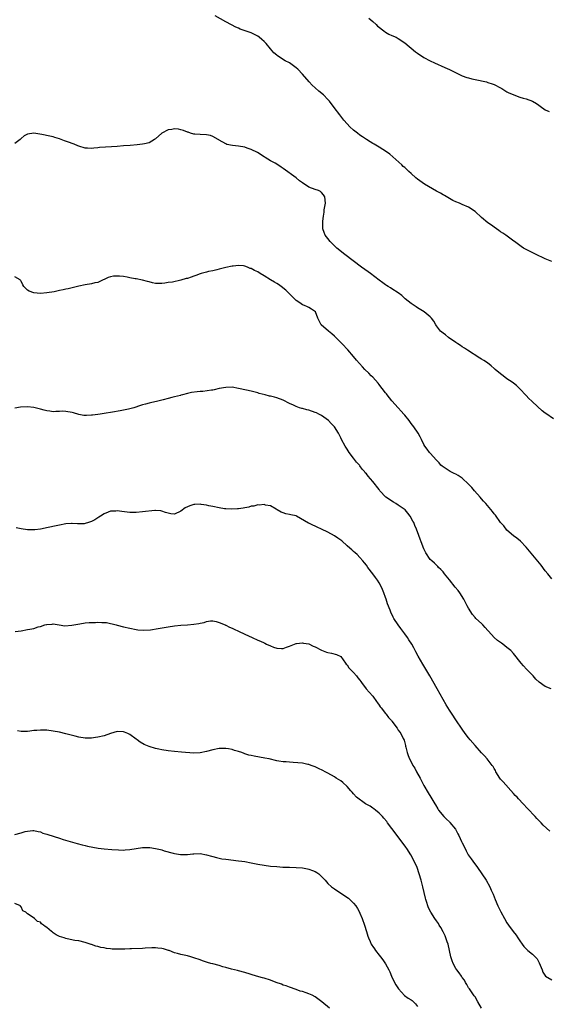
# Model space of a CAD drawing. Units: inches. Extents: x 2643000 to 2646000, y 1554000 to 1557000.
# Drawn here: x 2645163 to 2645328, y 1555646 to 1555954 of the extents above; entities that cross this region are included whole.
import ezdxf

# ---------------------------------------------------------------- set-up
doc = ezdxf.new("R2010")
doc.units = ezdxf.units.IN
doc.header["$MEASUREMENT"] = 0
doc.layers.add('LD26431554_10ft', color=123, linetype='Continuous')

msp = doc.modelspace()

# ---------------------------------------------------------------- linework, layer by layer
at = {"layer": 'LD26431554_10ft'}
for points, elevation in [([(2645329, 1555878.8), (2645327.44, 1555879.44), (2645327, 1555879.61), (2645326.08, 1555880.08), (2645324.71, 1555880.71), (2645321.85, 1555882.15), (2645321, 1555882.56), (2645320.21, 1555883), (2645319.47, 1555883.47), (2645317.38, 1555885), (2645317.18, 1555885.18), (2645314.59, 1555887), (2645313.68, 1555887.68), (2645313, 1555888.11), (2645312.49, 1555888.49), (2645311.7, 1555889), (2645311, 1555889.49), (2645310.14, 1555890.14), (2645309, 1555890.91), (2645307, 1555892.57), (2645305, 1555894.42), (2645304.23, 1555895), (2645303.48, 1555895.48), (2645303, 1555895.75), (2645301, 1555896.61), (2645300.13, 1555897), (2645299, 1555897.47), (2645298.07, 1555897.93), (2645297, 1555898.49), (2645295.42, 1555899.42), (2645295, 1555899.62), (2645294.16, 1555900.16), (2645293, 1555900.78), (2645289.23, 1555903), (2645287, 1555904.6), (2645286.52, 1555905), (2645285, 1555906.35), (2645284.3, 1555907), (2645283.64, 1555907.64), (2645283, 1555908.17), (2645282.57, 1555908.57), (2645282.07, 1555909), (2645278.38, 1555912.38), (2645277, 1555913.37), (2645276.11, 1555913.89), (2645275, 1555914.58), (2645273.49, 1555915.49), (2645273, 1555915.76), (2645272.24, 1555916.24), (2645271, 1555916.99), (2645269.77, 1555917.77), (2645269, 1555918.32), (2645268.2, 1555919), (2645267, 1555919.95), (2645265.87, 1555921), (2645265, 1555921.85), (2645263.97, 1555923), (2645262.67, 1555924.67), (2645260.95, 1555927), (2645259.44, 1555929), (2645259, 1555929.48), (2645257.56, 1555931), (2645256.16, 1555932.17), (2645255, 1555933.16), (2645254.04, 1555934.04), (2645253.08, 1555935.08), (2645251, 1555937.48), (2645249.52, 1555939), (2645249, 1555939.47), (2645247, 1555940.95), (2645245.65, 1555941.65), (2645243.18, 1555943.18), (2645243, 1555943.35), (2645242.1, 1555944.1), (2645241, 1555945.35), (2645239.63, 1555947), (2645239, 1555947.66), (2645238.26, 1555948.26), (2645237.45, 1555949), (2645237, 1555949.36), (2645236.23, 1555949.77), (2645235, 1555950.38), (2645231.54, 1555951.54), (2645231, 1555951.81), (2645230.16, 1555952.16), (2645228.84, 1555952.84), (2645227, 1555953.84), (2645223.75, 1555955.75)], 8080), ([(2645271.77, 1555955), (2645273, 1555953.93), (2645274.05, 1555953), (2645274.51, 1555952.51), (2645275, 1555952.11), (2645275.59, 1555951.59), (2645276.45, 1555951), (2645277, 1555950.58), (2645278.01, 1555950.01), (2645279, 1555949.55), (2645280.35, 1555949), (2645281, 1555948.65), (2645283, 1555947.28), (2645286.43, 1555944.43), (2645287, 1555944), (2645289, 1555942.62), (2645291, 1555941.57), (2645292.33, 1555941), (2645295.54, 1555939.54), (2645297, 1555938.9), (2645300.97, 1555936.97), (2645302.42, 1555936.42), (2645303, 1555936.26), (2645304, 1555936), (2645305, 1555935.76), (2645308.59, 1555935), (2645309, 1555934.88), (2645310.4, 1555934.4), (2645311, 1555934.16), (2645313, 1555933.21), (2645313.36, 1555933), (2645314.28, 1555932.28), (2645315, 1555931.94), (2645315.56, 1555931.56), (2645319, 1555930.23), (2645320.03, 1555929.97), (2645321, 1555929.68), (2645323, 1555929.02), (2645324.26, 1555928.26), (2645325, 1555927.76), (2645325.43, 1555927.43), (2645327, 1555926.28), (2645328.21, 1555925.79)], 8070), ([(2645329.56, 1555829.56), (2645327.17, 1555831.17), (2645327, 1555831.32), (2645326.04, 1555832.04), (2645323, 1555834.8), (2645322.81, 1555835), (2645321.89, 1555835.89), (2645321, 1555836.79), (2645319, 1555838.92), (2645317.94, 1555839.94), (2645317, 1555840.69), (2645316.58, 1555841), (2645315, 1555842.09), (2645313.8, 1555843), (2645313, 1555843.57), (2645311.34, 1555845), (2645311, 1555845.27), (2645310.08, 1555846.08), (2645308.88, 1555847), (2645307.78, 1555847.78), (2645307, 1555848.24), (2645306.54, 1555848.54), (2645302.6, 1555851), (2645301.67, 1555851.67), (2645301, 1555852.09), (2645300.46, 1555852.46), (2645299.58, 1555853), (2645299, 1555853.43), (2645296.69, 1555855), (2645295.78, 1555855.78), (2645295, 1555856.35), (2645294.25, 1555857), (2645293, 1555858.59), (2645292.71, 1555859), (2645292.11, 1555860.11), (2645291.42, 1555861), (2645291, 1555861.44), (2645289.08, 1555863), (2645287, 1555864.22), (2645286.55, 1555864.55), (2645285, 1555865.58), (2645283.14, 1555867.14), (2645282.12, 1555868.12), (2645281, 1555869), (2645279, 1555870.26), (2645278.58, 1555870.58), (2645277.8, 1555871), (2645277.31, 1555871.31), (2645277, 1555871.48), (2645276.13, 1555872.13), (2645275, 1555872.91), (2645272.25, 1555875), (2645271.53, 1555875.53), (2645269.49, 1555877), (2645266.83, 1555879), (2645264.26, 1555881), (2645261.81, 1555883), (2645259.67, 1555885), (2645259, 1555885.94), (2645258.12, 1555887), (2645257.83, 1555887.83), (2645257.38, 1555889), (2645257.42, 1555890.58), (2645257.4, 1555891.4), (2645257.56, 1555893), (2645257.79, 1555894.21), (2645257.83, 1555895), (2645258, 1555896), (2645258.21, 1555897), (2645257.98, 1555899), (2645257.61, 1555899.61), (2645257, 1555900.39), (2645256.68, 1555900.68), (2645256.03, 1555901), (2645255, 1555901.35), (2645253, 1555902.08), (2645251, 1555903.38), (2645250.09, 1555904.09), (2645249.01, 1555905), (2645245, 1555907.93), (2645244.33, 1555908.33), (2645243, 1555909.24), (2645242.44, 1555909.56), (2645241, 1555910.34), (2645239.33, 1555911.33), (2645239, 1555911.57), (2645236.95, 1555912.95), (2645235, 1555913.86), (2645233.72, 1555914.28), (2645233, 1555914.55), (2645231, 1555914.93), (2645229.08, 1555915.07), (2645227.4, 1555915.4), (2645227, 1555915.58), (2645225, 1555916.78), (2645224.88, 1555916.88), (2645224.67, 1555917), (2645223, 1555917.92), (2645222.21, 1555918.21), (2645221, 1555918.43), (2645219, 1555918.53), (2645217.33, 1555918.67), (2645217, 1555918.67), (2645216.02, 1555919), (2645215.25, 1555919.25), (2645215, 1555919.32), (2645213.82, 1555919.82), (2645213, 1555920.04), (2645212.19, 1555920.19), (2645211, 1555920.32), (2645210.16, 1555920.16), (2645209, 1555920), (2645207.04, 1555919), (2645205, 1555917.18), (2645204.87, 1555917.13), (2645204.7, 1555917), (2645203, 1555915.96), (2645201.63, 1555915.63), (2645201, 1555915.5), (2645199.31, 1555915.31), (2645197.11, 1555915.11), (2645195, 1555914.95), (2645193, 1555914.81), (2645191.27, 1555914.73), (2645189.4, 1555914.6), (2645187.55, 1555914.45), (2645187, 1555914.38), (2645185.72, 1555914.28), (2645185, 1555914.17), (2645183.77, 1555914.23), (2645183, 1555914.24), (2645181, 1555914.88), (2645180.77, 1555915), (2645179.54, 1555915.54), (2645179, 1555915.69), (2645178.08, 1555916.08), (2645176.6, 1555916.6), (2645175.53, 1555917), (2645175, 1555917.18), (2645173.58, 1555917.58), (2645173, 1555917.77), (2645171.97, 1555918.03), (2645169.42, 1555918.58), (2645167, 1555918.95), (2645165, 1555918.7), (2645163.92, 1555918.08), (2645163, 1555917.3), (2645162.85, 1555917.15), (2645162.72, 1555917), (2645161, 1555915.69)], 8090), ([(2645329, 1555779.39), (2645327.77, 1555781), (2645327, 1555781.96), (2645325.67, 1555783.67), (2645322.07, 1555788.07), (2645321, 1555789.34), (2645319.2, 1555791.2), (2645318.1, 1555792.1), (2645317, 1555792.85), (2645315, 1555794.65), (2645313.97, 1555795.97), (2645313, 1555797.05), (2645311.36, 1555799.36), (2645311, 1555799.78), (2645310.49, 1555800.49), (2645308.35, 1555803), (2645307.7, 1555803.7), (2645307, 1555804.51), (2645306.6, 1555805), (2645304.85, 1555807), (2645304, 1555808), (2645303, 1555809.08), (2645301, 1555810.91), (2645299.76, 1555811.76), (2645299, 1555812.14), (2645298.44, 1555812.44), (2645297.22, 1555813), (2645294.7, 1555814.7), (2645294.35, 1555815), (2645293.74, 1555815.74), (2645293, 1555816.59), (2645291, 1555818.72), (2645290.77, 1555819), (2645290.03, 1555820.03), (2645289.29, 1555821), (2645289, 1555821.5), (2645288.26, 1555823), (2645287.89, 1555823.89), (2645287.25, 1555825), (2645285.9, 1555827), (2645285.48, 1555827.48), (2645285, 1555828.08), (2645284.35, 1555829), (2645283, 1555830.63), (2645282.73, 1555831), (2645281.92, 1555831.92), (2645280.99, 1555833), (2645279, 1555835.18), (2645277.54, 1555837), (2645277.31, 1555837.31), (2645277, 1555837.69), (2645275.99, 1555839), (2645275.58, 1555839.58), (2645275, 1555840.24), (2645274.66, 1555840.66), (2645273, 1555842.51), (2645272.5, 1555843), (2645271.77, 1555843.77), (2645270.5, 1555845), (2645269.78, 1555845.78), (2645267.9, 1555847.9), (2645267.02, 1555849), (2645265.16, 1555851.16), (2645263.46, 1555853), (2645262.23, 1555854.23), (2645261.21, 1555855.21), (2645261, 1555855.39), (2645260.16, 1555856.16), (2645259.11, 1555857), (2645256.87, 1555859), (2645256.21, 1555860.21), (2645255.85, 1555861), (2645255.08, 1555863), (2645255.04, 1555863.04), (2645253.89, 1555863.89), (2645253, 1555864.33), (2645252.56, 1555864.56), (2645251.61, 1555865), (2645251, 1555865.24), (2645250.17, 1555865.83), (2645249, 1555866.62), (2645247.81, 1555867.81), (2645246.68, 1555869), (2645245.81, 1555869.81), (2645244.36, 1555871), (2645243.55, 1555871.55), (2645243, 1555871.87), (2645242.31, 1555872.31), (2645241, 1555873.07), (2645239, 1555874.27), (2645237.78, 1555875), (2645237, 1555875.5), (2645235.96, 1555875.96), (2645235, 1555876.57), (2645234.63, 1555876.63), (2645233.77, 1555877), (2645233, 1555877.31), (2645232.59, 1555877.41), (2645231, 1555877.53), (2645229.3, 1555877.3), (2645229, 1555877.29), (2645227, 1555876.87), (2645225, 1555876.37), (2645224.22, 1555876.22), (2645223, 1555875.89), (2645221.63, 1555875.63), (2645221, 1555875.45), (2645219.29, 1555875), (2645219, 1555874.92), (2645217.65, 1555874.35), (2645217, 1555874.17), (2645216.15, 1555873.85), (2645215, 1555873.5), (2645214.59, 1555873.41), (2645212.92, 1555872.92), (2645210.35, 1555872.35), (2645209, 1555872.21), (2645207.99, 1555871.99), (2645207, 1555871.94), (2645205.86, 1555871.86), (2645205, 1555871.91), (2645204.13, 1555872.13), (2645203, 1555872.39), (2645202.56, 1555872.56), (2645200.96, 1555872.96), (2645199, 1555873.32), (2645198.63, 1555873.37), (2645197, 1555873.71), (2645196.15, 1555873.85), (2645195, 1555874.07), (2645193.81, 1555874.19), (2645193, 1555874.22), (2645191.86, 1555874.14), (2645191, 1555873.94), (2645190.27, 1555873.73), (2645189, 1555873.13), (2645188.68, 1555873), (2645187, 1555872.22), (2645186.06, 1555872.06), (2645185, 1555871.81), (2645183, 1555871.52), (2645181, 1555871.08), (2645179.36, 1555870.64), (2645177.74, 1555870.26), (2645177, 1555870.07), (2645176.09, 1555869.91), (2645175, 1555869.65), (2645173.33, 1555869.33), (2645171, 1555868.96), (2645169, 1555868.78), (2645166.93, 1555868.93), (2645165.48, 1555869.48), (2645165, 1555869.81), (2645163.85, 1555871), (2645163.51, 1555871.51), (2645163, 1555872.59), (2645162.8, 1555872.8), (2645162.65, 1555873), (2645161, 1555874.01)], 8100), ([(2645328.83, 1555745), (2645327, 1555745.72), (2645325.02, 1555747.02), (2645324.04, 1555748.04), (2645323.23, 1555749), (2645321.13, 1555751.13), (2645320.15, 1555752.15), (2645319.44, 1555753), (2645317, 1555756.07), (2645316.16, 1555757), (2645315, 1555757.96), (2645313.66, 1555759), (2645313.27, 1555759.27), (2645313, 1555759.43), (2645312.07, 1555760.07), (2645311, 1555761), (2645309.17, 1555763), (2645309, 1555763.22), (2645308.17, 1555764.17), (2645307.41, 1555765), (2645307, 1555765.43), (2645305.25, 1555767), (2645305, 1555767.26), (2645304.21, 1555768.21), (2645303, 1555770.19), (2645302.59, 1555771), (2645301.51, 1555773), (2645300.23, 1555775), (2645299.71, 1555775.71), (2645298.84, 1555776.84), (2645297, 1555779.13), (2645295.47, 1555781), (2645295, 1555781.62), (2645294.32, 1555782.32), (2645293.56, 1555783), (2645293.32, 1555783.32), (2645293, 1555783.64), (2645292.3, 1555784.3), (2645291.44, 1555785), (2645291, 1555785.5), (2645289.57, 1555787.57), (2645289, 1555788.8), (2645288.2, 1555791), (2645287.82, 1555791.82), (2645287.47, 1555793), (2645286.69, 1555795), (2645286.14, 1555796.14), (2645285.81, 1555797), (2645285.52, 1555797.52), (2645284.76, 1555799), (2645283.98, 1555799.98), (2645283.12, 1555801), (2645281, 1555802.52), (2645280.24, 1555803), (2645279.47, 1555803.47), (2645279, 1555803.78), (2645278.22, 1555804.22), (2645277.14, 1555805), (2645275.27, 1555807), (2645275, 1555807.38), (2645273, 1555809.89), (2645271.52, 1555811.52), (2645271, 1555812.28), (2645270.65, 1555812.65), (2645270.41, 1555813), (2645269.74, 1555813.74), (2645269, 1555814.82), (2645268.85, 1555815), (2645267.94, 1555815.94), (2645267, 1555817.23), (2645265.61, 1555819), (2645265, 1555820.05), (2645264.36, 1555821), (2645263.27, 1555823), (2645263, 1555823.57), (2645262.25, 1555825), (2645261.07, 1555827), (2645260.04, 1555828.04), (2645259.17, 1555829), (2645257, 1555830.51), (2645256.09, 1555831), (2645255.36, 1555831.36), (2645255, 1555831.52), (2645253, 1555832.21), (2645252.35, 1555832.35), (2645251, 1555832.75), (2645250.79, 1555832.79), (2645250.1, 1555833), (2645249, 1555833.41), (2645248.19, 1555833.81), (2645247, 1555834.33), (2645245, 1555835.35), (2645243, 1555836.12), (2645242.26, 1555836.26), (2645241, 1555836.64), (2645240.66, 1555836.66), (2645239.37, 1555837), (2645237.48, 1555837.48), (2645237, 1555837.68), (2645235, 1555838.22), (2645233.48, 1555838.52), (2645231, 1555839.06), (2645229, 1555839.4), (2645227, 1555839.37), (2645225, 1555839), (2645223.4, 1555838.6), (2645223, 1555838.53), (2645222.53, 1555838.53), (2645219.89, 1555838.11), (2645219, 1555838.11), (2645218.04, 1555837.96), (2645216.26, 1555837.74), (2645215, 1555837.44), (2645213.52, 1555837), (2645213, 1555836.89), (2645212.84, 1555836.84), (2645211, 1555836.43), (2645210.15, 1555836.15), (2645209, 1555835.89), (2645207.44, 1555835.44), (2645207, 1555835.35), (2645205.73, 1555835), (2645203.48, 1555834.52), (2645203, 1555834.37), (2645201.85, 1555834.15), (2645201, 1555833.85), (2645200.31, 1555833.69), (2645198.3, 1555833), (2645197, 1555832.69), (2645196.55, 1555832.55), (2645195, 1555832.2), (2645193.99, 1555831.99), (2645191.61, 1555831.61), (2645189, 1555831.21), (2645187.75, 1555831), (2645187, 1555830.89), (2645185.32, 1555830.68), (2645185, 1555830.63), (2645183.41, 1555830.59), (2645183, 1555830.55), (2645182.58, 1555830.58), (2645181, 1555830.89), (2645179.38, 1555831.38), (2645179, 1555831.51), (2645177, 1555831.86), (2645175.87, 1555831.87), (2645175, 1555831.79), (2645173.84, 1555831.84), (2645173, 1555831.75), (2645171.93, 1555831.93), (2645171, 1555832), (2645170.19, 1555832.19), (2645169, 1555832.51), (2645168.6, 1555832.6), (2645167, 1555833.04), (2645165, 1555833.26), (2645162.83, 1555833.17), (2645161, 1555832.89)], 8110), ([(2645328.38, 1555700.38), (2645326.32, 1555702.32), (2645325.66, 1555703), (2645325, 1555703.74), (2645324.39, 1555704.39), (2645323.79, 1555705), (2645321.45, 1555707.45), (2645320.1, 1555709), (2645318.56, 1555710.56), (2645318.15, 1555711), (2645317.57, 1555711.57), (2645317, 1555712.17), (2645313.82, 1555715.82), (2645313, 1555716.72), (2645312.78, 1555717), (2645311.55, 1555719), (2645311.37, 1555719.37), (2645311, 1555719.98), (2645310.66, 1555720.66), (2645310.41, 1555721), (2645308.79, 1555723), (2645307.95, 1555723.95), (2645307, 1555724.91), (2645305, 1555727.2), (2645303.5, 1555729), (2645303, 1555729.63), (2645301.96, 1555731), (2645301, 1555732.31), (2645299, 1555735.23), (2645297.86, 1555737), (2645297, 1555738.28), (2645295.98, 1555739.98), (2645293.16, 1555745), (2645290.84, 1555749), (2645288.67, 1555752.67), (2645287.21, 1555755.21), (2645286.51, 1555756.51), (2645286.27, 1555757), (2645285.81, 1555757.81), (2645285.18, 1555759), (2645284.3, 1555760.3), (2645283.85, 1555761), (2645283, 1555762.21), (2645282.38, 1555763), (2645281.81, 1555763.81), (2645280.92, 1555765), (2645279.64, 1555767), (2645279.42, 1555767.42), (2645278.65, 1555769), (2645278.45, 1555769.55), (2645277.6, 1555771.6), (2645277.2, 1555773), (2645277, 1555773.57), (2645276.48, 1555775), (2645276.02, 1555776.02), (2645275.65, 1555777), (2645275, 1555778.19), (2645274.47, 1555779), (2645273.82, 1555779.82), (2645273, 1555780.98), (2645271.46, 1555783), (2645271, 1555783.67), (2645270.39, 1555784.39), (2645269.91, 1555785), (2645269, 1555786.1), (2645268.08, 1555787), (2645267.51, 1555787.51), (2645267, 1555787.99), (2645266.44, 1555788.44), (2645265.88, 1555789), (2645265, 1555789.79), (2645263.28, 1555791.28), (2645263, 1555791.54), (2645262.11, 1555792.11), (2645261, 1555792.91), (2645259, 1555794.01), (2645257, 1555795), (2645255.59, 1555795.59), (2645255, 1555795.89), (2645254.21, 1555796.21), (2645253, 1555796.82), (2645252.87, 1555796.87), (2645249.19, 1555799), (2645249, 1555799.09), (2645247.41, 1555799.41), (2645247, 1555799.57), (2645245.76, 1555799.76), (2645245, 1555800.12), (2645244.31, 1555800.31), (2645243.08, 1555801), (2645243, 1555801.07), (2645242.81, 1555801.19), (2645241, 1555802.27), (2645239.48, 1555802.52), (2645239, 1555802.68), (2645237.47, 1555802.53), (2645237, 1555802.6), (2645235.82, 1555802.18), (2645235, 1555802.12), (2645234.19, 1555801.81), (2645233, 1555801.65), (2645232.5, 1555801.5), (2645231, 1555801.37), (2645230.69, 1555801.31), (2645228.79, 1555801.21), (2645227, 1555801.31), (2645226.63, 1555801.37), (2645225, 1555801.66), (2645223, 1555802.08), (2645221.68, 1555802.32), (2645221, 1555802.48), (2645219.3, 1555802.7), (2645219, 1555802.77), (2645217.31, 1555802.69), (2645217, 1555802.69), (2645215.72, 1555802.28), (2645214.35, 1555801.65), (2645213, 1555800.56), (2645211, 1555799.69), (2645209.8, 1555799.8), (2645209, 1555799.94), (2645208.19, 1555800.19), (2645207, 1555800.62), (2645206.67, 1555800.67), (2645205, 1555800.79), (2645204.78, 1555800.78), (2645201, 1555800.37), (2645199, 1555800.21), (2645197, 1555800.22), (2645194.48, 1555800.48), (2645193, 1555800.67), (2645192.63, 1555800.63), (2645191, 1555800.57), (2645190.24, 1555800.24), (2645189, 1555799.77), (2645187.86, 1555799), (2645187.33, 1555798.67), (2645187, 1555798.5), (2645186.07, 1555797.93), (2645185, 1555797.34), (2645184.11, 1555797), (2645183, 1555796.7), (2645182.68, 1555796.68), (2645180.63, 1555796.63), (2645179, 1555796.75), (2645178.72, 1555796.72), (2645177, 1555796.62), (2645175, 1555796.23), (2645174, 1555796), (2645171.46, 1555795.46), (2645169, 1555794.99), (2645167.23, 1555794.77), (2645167, 1555794.73), (2645165, 1555794.74), (2645163, 1555795.04), (2645161.4, 1555795.4)], 8120), ([(2645161.12, 1555762.88), (2645163, 1555763.13), (2645165, 1555763.5), (2645165.68, 1555763.68), (2645167, 1555763.91), (2645168.37, 1555764.37), (2645169, 1555764.5), (2645170.39, 1555765), (2645170.89, 1555765.11), (2645171, 1555765.16), (2645172.75, 1555765.25), (2645173, 1555765.29), (2645174.9, 1555765), (2645176.69, 1555764.69), (2645178.88, 1555764.88), (2645180.75, 1555765.25), (2645181.31, 1555765.31), (2645183, 1555765.6), (2645184.27, 1555765.73), (2645185, 1555765.77), (2645186.22, 1555765.78), (2645187, 1555765.84), (2645188.29, 1555765.71), (2645189, 1555765.74), (2645189.7, 1555765.7), (2645192.68, 1555765), (2645193, 1555764.91), (2645195, 1555764.42), (2645197, 1555763.97), (2645199, 1555763.56), (2645199.49, 1555763.49), (2645201.35, 1555763.35), (2645203.48, 1555763.48), (2645205.82, 1555763.82), (2645209, 1555764.37), (2645211, 1555764.67), (2645213, 1555764.87), (2645215, 1555765.01), (2645217, 1555765.22), (2645218.54, 1555765.46), (2645219, 1555765.58), (2645220.23, 1555765.77), (2645221, 1555766.06), (2645222.23, 1555766.23), (2645223, 1555766.25), (2645223.97, 1555766.03), (2645225, 1555765.75), (2645226.78, 1555765), (2645226.93, 1555764.93), (2645227, 1555764.91), (2645228.23, 1555764.23), (2645229, 1555763.98), (2645229.65, 1555763.66), (2645231.04, 1555763.04), (2645233, 1555762.11), (2645235.26, 1555761), (2645237, 1555760.19), (2645237.88, 1555759.88), (2645239, 1555759.34), (2645239.28, 1555759.28), (2645239.77, 1555759), (2645241, 1555758.47), (2645241.97, 1555758.03), (2645243, 1555757.72), (2645244.45, 1555757.55), (2645245, 1555757.61), (2645245.99, 1555757.99), (2645247, 1555758.32), (2645249, 1555759.11), (2645249.11, 1555759.11), (2645251, 1555759.39), (2645251.3, 1555759.3), (2645253, 1555759.03), (2645254.35, 1555758.35), (2645255, 1555758.12), (2645257, 1555757.08), (2645258.49, 1555756.49), (2645259, 1555756.33), (2645260.1, 1555756.1), (2645261.69, 1555755.69), (2645263, 1555755.07), (2645263.04, 1555755.04), (2645264.5, 1555753), (2645264.72, 1555752.72), (2645265, 1555752.46), (2645265.55, 1555751.55), (2645267, 1555750.09), (2645267.91, 1555749), (2645268.37, 1555748.37), (2645269, 1555747.65), (2645269.26, 1555747.26), (2645269.45, 1555747), (2645270.99, 1555745), (2645271.9, 1555743.9), (2645273, 1555742.63), (2645274.22, 1555741), (2645274.53, 1555740.53), (2645275, 1555739.9), (2645275.36, 1555739.36), (2645275.66, 1555739), (2645277, 1555737.25), (2645277.22, 1555737), (2645277.96, 1555735.96), (2645278.86, 1555735), (2645279, 1555734.79), (2645280.65, 1555732.65), (2645281, 1555732.04), (2645281.43, 1555731.43), (2645281.78, 1555731), (2645282.55, 1555729.45), (2645282.88, 1555728.88), (2645283.27, 1555727.27), (2645283.29, 1555727), (2645283.35, 1555726.65), (2645283.73, 1555725), (2645284.11, 1555724.11), (2645284.48, 1555723), (2645285, 1555722.08), (2645285.56, 1555721), (2645286.14, 1555720.14), (2645286.71, 1555719), (2645287.81, 1555717), (2645289, 1555714.67), (2645290.35, 1555712.35), (2645291.21, 1555711), (2645292.41, 1555709), (2645292.62, 1555708.62), (2645293.36, 1555707.36), (2645293.59, 1555707), (2645295.21, 1555705), (2645296.12, 1555704.12), (2645297, 1555703.31), (2645297.15, 1555703.15), (2645298.87, 1555701), (2645299.61, 1555699.61), (2645299.98, 1555699), (2645300.81, 1555697.19), (2645301, 1555696.73), (2645301.88, 1555695), (2645302.27, 1555694.27), (2645302.89, 1555693), (2645303.78, 1555691.78), (2645304.28, 1555691), (2645305.78, 1555689), (2645308.5, 1555685), (2645309.65, 1555683), (2645310.1, 1555681.9), (2645310.65, 1555680.65), (2645311.28, 1555679), (2645312.18, 1555677), (2645313.1, 1555675.1), (2645314.24, 1555673), (2645315, 1555671.67), (2645315.46, 1555671), (2645316.92, 1555669), (2645317.85, 1555667.85), (2645318.41, 1555667), (2645319, 1555666.06), (2645319.75, 1555665), (2645320.31, 1555664.31), (2645321, 1555663.5), (2645321.57, 1555663), (2645323, 1555661.9), (2645324.42, 1555660.42), (2645325.12, 1555659.12), (2645325.96, 1555657), (2645326.22, 1555656.22), (2645327.01, 1555655.01), (2645329, 1555653.79)], 8130), ([(2645307, 1555645), (2645305.92, 1555647), (2645305, 1555648.52), (2645304.78, 1555648.78), (2645303.24, 1555651), (2645303, 1555651.38), (2645302.42, 1555652.42), (2645302.06, 1555653), (2645301.7, 1555653.7), (2645301, 1555654.58), (2645300.72, 1555655), (2645300.08, 1555656.08), (2645299.28, 1555657), (2645299, 1555657.43), (2645298.15, 1555659), (2645297.8, 1555659.8), (2645297.47, 1555661), (2645296.57, 1555665), (2645296.31, 1555665.69), (2645295.9, 1555667), (2645295.65, 1555667.65), (2645295, 1555668.86), (2645294.27, 1555670.27), (2645293.82, 1555671), (2645293.53, 1555671.53), (2645293, 1555672.31), (2645292.47, 1555673), (2645291.14, 1555675), (2645290.4, 1555676.4), (2645290.19, 1555677), (2645289.9, 1555678.1), (2645289.6, 1555679), (2645289.46, 1555679.46), (2645288.65, 1555683), (2645288.14, 1555685), (2645287.55, 1555687), (2645286.85, 1555689), (2645285.99, 1555691), (2645284.91, 1555693), (2645283.62, 1555695), (2645283.37, 1555695.37), (2645282.18, 1555697), (2645279, 1555701.25), (2645277.65, 1555703), (2645277.38, 1555703.38), (2645276.49, 1555704.49), (2645276.02, 1555705), (2645275, 1555706.06), (2645273.9, 1555707), (2645273.39, 1555707.39), (2645273, 1555707.62), (2645272.18, 1555708.18), (2645270.77, 1555709), (2645267.93, 1555711), (2645267, 1555712.11), (2645266.58, 1555712.58), (2645266.15, 1555713), (2645265, 1555714.43), (2645263.62, 1555715.62), (2645263, 1555716.11), (2645261.54, 1555717), (2645261, 1555717.36), (2645259, 1555718.55), (2645258.08, 1555719), (2645257.39, 1555719.39), (2645256.06, 1555720.06), (2645255, 1555720.49), (2645254.66, 1555720.66), (2645253.7, 1555721), (2645253, 1555721.23), (2645252.74, 1555721.26), (2645251, 1555721.66), (2645248.07, 1555721.93), (2645247, 1555721.95), (2645245.92, 1555722.08), (2645245, 1555722.11), (2645243.65, 1555722.35), (2645243, 1555722.44), (2645240.58, 1555723), (2645239.28, 1555723.28), (2645235.87, 1555723.87), (2645235, 1555724.09), (2645234.24, 1555724.24), (2645233, 1555724.66), (2645232.73, 1555724.73), (2645232.06, 1555725), (2645231, 1555725.34), (2645229.7, 1555725.7), (2645229, 1555725.93), (2645227.86, 1555726.14), (2645227, 1555726.27), (2645225, 1555726.23), (2645223, 1555725.89), (2645221, 1555725.38), (2645219, 1555724.91), (2645217, 1555724.79), (2645213.14, 1555725.14), (2645211, 1555725.3), (2645209, 1555725.5), (2645207, 1555725.84), (2645206.03, 1555726.03), (2645205, 1555726.31), (2645203, 1555726.93), (2645201.5, 1555727.5), (2645200.22, 1555728.22), (2645199.29, 1555729), (2645199, 1555729.19), (2645197, 1555730.65), (2645196.36, 1555731), (2645195.38, 1555731.38), (2645195, 1555731.52), (2645193, 1555731.58), (2645190.99, 1555730.99), (2645189, 1555730.3), (2645187, 1555729.84), (2645186.24, 1555729.76), (2645185, 1555729.56), (2645183, 1555729.53), (2645181, 1555729.84), (2645179.89, 1555730.11), (2645177, 1555730.87), (2645175, 1555731.37), (2645173, 1555731.75), (2645171, 1555731.99), (2645169, 1555732.06), (2645167.95, 1555731.95), (2645167, 1555731.88), (2645165.7, 1555731.7), (2645165, 1555731.63), (2645163, 1555731.63), (2645161.81, 1555731.81)], 8140), ([(2645161, 1555699.35), (2645163, 1555699.86), (2645164.3, 1555700.3), (2645165, 1555700.44), (2645166.64, 1555700.64), (2645167, 1555700.62), (2645168.32, 1555700.32), (2645169, 1555700.14), (2645169.8, 1555699.8), (2645171, 1555699.43), (2645171.3, 1555699.3), (2645175, 1555698.16), (2645176.17, 1555697.83), (2645180.51, 1555696.51), (2645182.09, 1555696.09), (2645183, 1555695.86), (2645183.71, 1555695.71), (2645185.38, 1555695.38), (2645187.11, 1555695.11), (2645189, 1555694.87), (2645191.36, 1555694.64), (2645193.5, 1555694.5), (2645195, 1555694.48), (2645195.5, 1555694.5), (2645197, 1555694.62), (2645201, 1555695.28), (2645201.27, 1555695.27), (2645203, 1555695.32), (2645203.27, 1555695.27), (2645205, 1555695), (2645206.61, 1555694.61), (2645207, 1555694.51), (2645207.74, 1555694.26), (2645210.51, 1555693.49), (2645211, 1555693.4), (2645212.89, 1555693.11), (2645213.13, 1555693.13), (2645215, 1555693.12), (2645216.75, 1555693.25), (2645217, 1555693.3), (2645219, 1555693.37), (2645221, 1555693.03), (2645222.54, 1555692.54), (2645223, 1555692.42), (2645224.1, 1555692.1), (2645225, 1555691.9), (2645225.77, 1555691.77), (2645227, 1555691.58), (2645231, 1555691.15), (2645231.99, 1555691), (2645233, 1555690.88), (2645235, 1555690.51), (2645237, 1555690.07), (2645239, 1555689.71), (2645241, 1555689.48), (2645243, 1555689.3), (2645244.84, 1555689.16), (2645246.92, 1555689.08), (2645249, 1555689.06), (2645251, 1555688.91), (2645252.59, 1555688.59), (2645253, 1555688.52), (2645254.13, 1555688.13), (2645255, 1555687.73), (2645255.49, 1555687.49), (2645256.09, 1555687), (2645257, 1555686.2), (2645258.14, 1555685), (2645258.52, 1555684.52), (2645259, 1555684.03), (2645260.13, 1555683), (2645261, 1555682.3), (2645262.98, 1555681), (2645265.37, 1555679.37), (2645265.82, 1555679), (2645267, 1555677.85), (2645267.67, 1555677), (2645268.21, 1555676.21), (2645268.86, 1555675), (2645269, 1555674.72), (2645269.71, 1555673), (2645270.4, 1555671), (2645271.01, 1555669), (2645271.51, 1555667.51), (2645271.66, 1555667), (2645272.15, 1555665.85), (2645272.54, 1555665), (2645272.73, 1555664.73), (2645273, 1555664.31), (2645273.53, 1555663.53), (2645273.84, 1555663), (2645275, 1555661.56), (2645275.43, 1555661), (2645276.12, 1555660.13), (2645277, 1555658.85), (2645278.03, 1555657), (2645278.34, 1555656.34), (2645278.9, 1555655), (2645279.85, 1555653), (2645280.27, 1555652.27), (2645281.05, 1555651.05), (2645282.97, 1555648.97), (2645284.1, 1555648.1), (2645285, 1555647.55), (2645285.33, 1555647.33), (2645285.73, 1555647), (2645286.35, 1555646.35), (2645287, 1555645.49)], 8150), ([(2645259.52, 1555645), (2645257.03, 1555647), (2645255, 1555648.49), (2645254.08, 1555649), (2645253, 1555649.5), (2645252.21, 1555649.79), (2645251, 1555650.16), (2645250.29, 1555650.29), (2645249, 1555650.81), (2645247, 1555651.51), (2645245.94, 1555651.94), (2645245, 1555652.21), (2645244.46, 1555652.46), (2645242.82, 1555653), (2645241, 1555653.69), (2645239, 1555654.35), (2645238.48, 1555654.48), (2645236.68, 1555655), (2645233, 1555656.13), (2645231, 1555656.65), (2645230.73, 1555656.73), (2645228.84, 1555657.16), (2645227, 1555657.71), (2645226.06, 1555657.94), (2645225, 1555658.31), (2645223, 1555658.85), (2645222.38, 1555659), (2645221.31, 1555659.31), (2645221, 1555659.42), (2645219.78, 1555659.78), (2645219, 1555660.06), (2645217, 1555660.73), (2645216.11, 1555661), (2645215, 1555661.31), (2645213, 1555661.77), (2645211.92, 1555662.08), (2645211, 1555662.31), (2645209.3, 1555663), (2645209.07, 1555663.07), (2645207.52, 1555663.52), (2645207, 1555663.66), (2645205.8, 1555663.8), (2645205, 1555663.87), (2645203.86, 1555663.86), (2645201.75, 1555663.75), (2645201, 1555663.69), (2645197.55, 1555663.55), (2645197, 1555663.54), (2645195.47, 1555663.47), (2645195, 1555663.48), (2645193.44, 1555663.44), (2645193, 1555663.46), (2645191.49, 1555663.49), (2645191, 1555663.56), (2645189.66, 1555663.66), (2645189, 1555663.82), (2645187.96, 1555663.96), (2645187, 1555664.24), (2645186.37, 1555664.37), (2645185, 1555664.86), (2645184.88, 1555664.88), (2645183, 1555665.56), (2645181, 1555666.07), (2645179.82, 1555666.18), (2645177.36, 1555666.64), (2645177, 1555666.75), (2645176.43, 1555667), (2645175, 1555667.42), (2645173.95, 1555667.95), (2645173, 1555668.61), (2645172.76, 1555668.76), (2645172.52, 1555669), (2645171, 1555670.26), (2645170.5, 1555670.5), (2645169.98, 1555671), (2645169.38, 1555671.38), (2645169, 1555671.85), (2645168.11, 1555672.11), (2645167.14, 1555673), (2645166.43, 1555673.57), (2645165, 1555674.46), (2645164.41, 1555675), (2645163.47, 1555675.47), (2645163, 1555676.68), (2645162.78, 1555676.78), (2645162.74, 1555677), (2645161, 1555677.78)], 8160)]:
    msp.add_lwpolyline(points, dxfattribs=dict(at, elevation=elevation))

doc.saveas('drawing.dxf')
